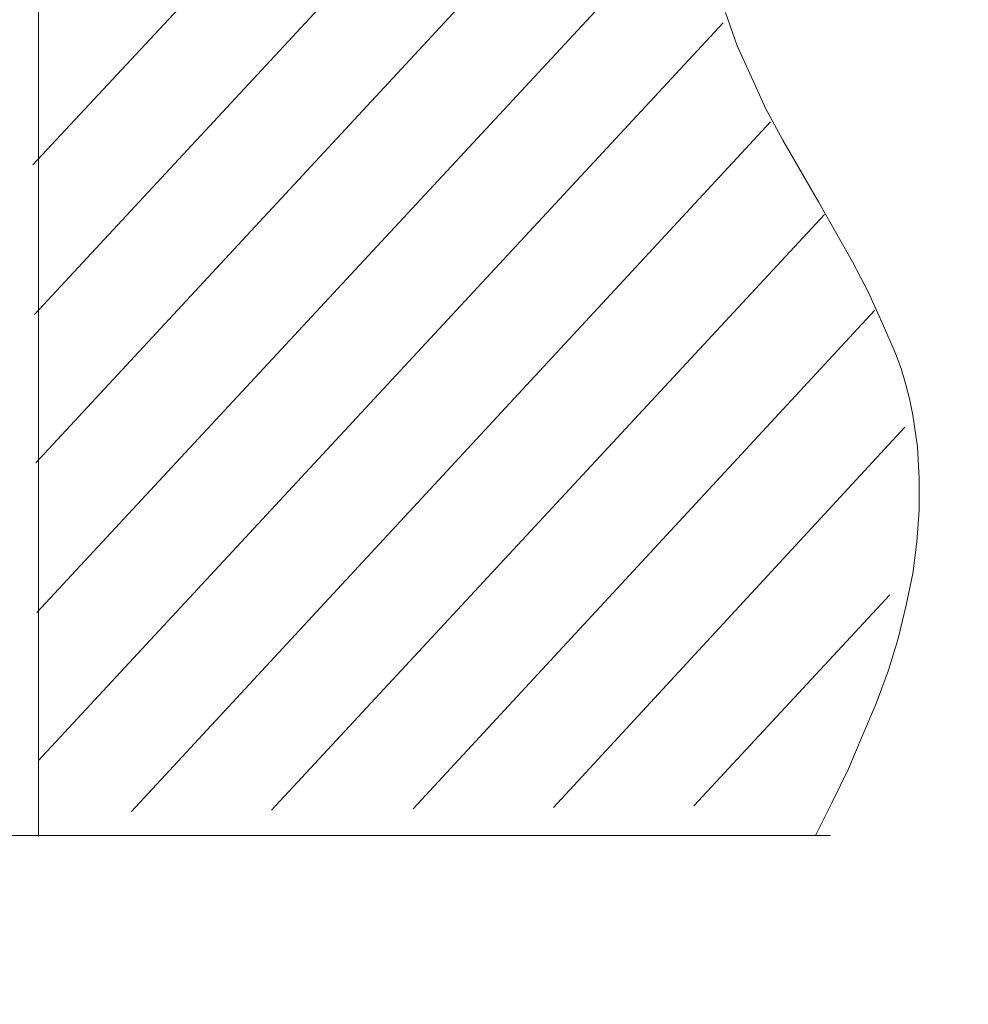
# Model space of a CAD drawing. Units: inches. Extents: x 14534 to 15584, y -5754 to -4269.
# Drawn here: x 14978 to 15005, y -5032 to -5004 of the extents above; entities that cross this region are included whole.
import ezdxf

# ---------------------------------------------------------------- set-up
doc = ezdxf.new("R2010")
doc.units = ezdxf.units.IN
doc.header["$MEASUREMENT"] = 0
doc.layers.add('Layer 1', color=7, linetype='Continuous', lineweight=30)
doc.layers.add('Th_Dim line', color=140, linetype='Continuous', lineweight=15)
doc.styles.get("Standard").update_dxf_attribs({"font": 'ARIALN.TTF', "width": 0.8})
doc.dimstyles.new('AMISO_1-5', dxfattribs={"dimscale": 5, "dimtxt": 3, "dimasz": 1.5, "dimexe": 0.5, "dimexo": 1, "dimgap": 1, "dimtad": 1, "dimdec": 0, "dimrnd": 0.5, "dimdsep": 46, "dimtxsty": 'Standard', "dimcen": 0.09, "dimadec": 0, "dimazin": 0, "dimtfac": 1, "dimtdec": 0, "dimtmove": 0, "dimatfit": 3, "dimfxl": 0, "dimtolj": 1, "dimtzin": 0, "dimarcsym": 0})

# ---------------------------------------------------------------- blocks, each defined once
blk = doc.blocks.new('*D600')
at = {"layer": 'Defpoints', "color": 0, "linetype": 'Continuous', "lineweight": 0, "transparency": 16777216}
for p in [(14998.222, -4998.256), (15033.572, -5113.885), (15061.558, -5113.885)]:
    blk.add_point(p, dxfattribs=at)
at = {"layer": 'Th_Dim line', "color": 0, "linetype": 'Continuous', "lineweight": -2, "transparency": 16777216}
for p, q in [((15003.222, -4998.256), (15064.058, -4998.256)), ((15061.558, -5005.756), (15061.558, -5106.385)), ((15038.572, -5113.885), (15064.058, -5113.885))]:
    blk.add_line(p, q, dxfattribs=at)
at = {"layer": 'Th_Dim line', "color": 0, "linetype": 'Continuous', "lineweight": 0, "transparency": 16777216}
for points in [[(15060.308, -5005.756), (15062.808, -5005.756), (15061.558, -4998.256)], [(15060.308, -5106.385), (15062.808, -5106.385), (15061.558, -5113.885)]]:
    blk.add_solid(points, dxfattribs=at)
at = {"layer": 'Th_Dim line', "color": 0, "linetype": 'Continuous', "lineweight": 0, "transparency": 16777216, "insert": (15048.899, -5053.804), "char_height": 15, "attachment_point": 5, "rotation": 90}
blk.add_mtext('\\A1;Min 350', dxfattribs=at)
blk = doc.blocks.new('*D601')
at = {"layer": 'Defpoints', "color": 0, "linetype": 'Continuous', "lineweight": 0, "transparency": 16777216}
for p in [(14946.62, -5027.42), (14978.973, -5027.41), (14946.62, -5043.312)]:
    blk.add_point(p, dxfattribs=at)
at = {"layer": 'Th_Dim line', "color": 0, "linetype": 'Continuous', "lineweight": -2, "transparency": 16777216}
for p, q in [((14946.62, -5032.42), (14946.62, -5045.812)), ((14978.973, -5032.41), (14978.973, -5045.812)), ((14946.62, -5043.312), (14867.811, -5043.312)), ((14971.473, -5043.312), (14954.12, -5043.312))]:
    blk.add_line(p, q, dxfattribs=at)
at = {"layer": 'Th_Dim line', "color": 0, "linetype": 'Continuous', "lineweight": 0, "transparency": 16777216}
for points in [[(14954.12, -5042.062), (14954.12, -5044.562), (14946.62, -5043.312)], [(14971.473, -5042.062), (14971.473, -5044.562), (14978.973, -5043.312)]]:
    blk.add_solid(points, dxfattribs=at)
at = {"layer": 'Th_Dim line', "color": 0, "linetype": 'Continuous', "lineweight": 0, "transparency": 16777216, "insert": (14890.67, -5030.234), "char_height": 15, "attachment_point": 5}
blk.add_mtext('\\A1;%%C36{\\H0.66667x;\\S±2^ ;}', dxfattribs=at)

msp = doc.modelspace()

# ---------------------------------------------------------------- linework, layer by layer
at = {"layer": 'Layer 1', "lineweight": 9}
for points in [[(14978.822, -5008.533), (14988.446, -4998.211)], [(14978.861, -5012.748), (14992.395, -4998.171)], [(14978.898, -5016.923), (14996.344, -4998.132)], [(14978.973, -5027.42), (14978.973, -4998.267)], [(14978.973, -5027.42), (14978.973, -4998.267)], [(14978.973, -5027.42), (14978.973, -4998.267)], [(14978.973, -5027.42), (14978.973, -4998.267)], [(14978.973, -5027.42), (14978.973, -4998.267)], [(14978.973, -5027.42), (14978.973, -4998.267)], [(14978.973, -5027.42), (14978.973, -4998.267)], [(14978.973, -5027.42), (14978.973, -4998.267)], [(14978.973, -5027.42), (14978.973, -4998.267)], [(14978.973, -5027.42), (14978.973, -4998.267)], [(14978.973, -5027.42), (14978.973, -4998.267)], [(14978.973, -5027.42), (14978.973, -4998.267)], [(14978.973, -5027.42), (14978.973, -4998.267)], [(14978.973, -5027.42), (14978.973, -4998.267)], [(14978.973, -5027.42), (14978.973, -4998.267)], [(14978.973, -5027.42), (14978.973, -4998.267)], [(14978.973, -5027.42), (14978.973, -4998.267)], [(14978.973, -5027.42), (14978.973, -4998.267)], [(14978.973, -5027.42), (14978.973, -4998.267)], [(14978.973, -5027.42), (14978.973, -4998.267)], [(14978.973, -5027.42), (14978.973, -4998.267)], [(14978.935, -5021.14), (14997.478, -5001.167)], [(14998.325, -5004.25), (14998.648, -5005.182), (14999.052, -5006.069), (14999.454, -5006.956), (14999.936, -5007.845), (15000.938, -5009.577), (15001.901, -5011.266), (15002.343, -5012.111), (15002.746, -5013), (15003.109, -5013.846), (15003.27, -5014.269), (15003.393, -5014.692), (15003.515, -5015.159), (15003.598, -5015.582), (15003.724, -5016.474), (15003.772, -5017.364), (15003.779, -5018.257), (15003.708, -5019.149), (15003.597, -5020.042), (15003.408, -5020.937), (15003.179, -5021.874), (15002.91, -5022.769), (15002.563, -5023.707), (15002.177, -5024.604), (15001.789, -5025.542), (15001.324, -5026.481), (15000.859, -5027.42)], [(14978.973, -5025.312), (14998.257, -5004.541)], [(14981.592, -5026.747), (14999.586, -5007.325)], [(14985.542, -5026.708), (15001.11, -5009.939)], [(14989.53, -5026.668), (15002.517, -5012.638)], [(14993.479, -5026.629), (15003.375, -5015.927)], [(14997.428, -5026.589), (15002.944, -5020.648)], [(15001.279, -5027.42), (14975.378, -5027.42)], [(15001.279, -5027.42), (14975.378, -5027.42)], [(15001.279, -5027.42), (14975.378, -5027.42)], [(15001.279, -5027.42), (14975.378, -5027.42)], [(15001.279, -5027.42), (14975.378, -5027.42)], [(15001.279, -5027.42), (14975.378, -5027.42)], [(15001.279, -5027.42), (14975.378, -5027.42)], [(15001.279, -5027.42), (14975.378, -5027.42)], [(15001.279, -5027.42), (14975.378, -5027.42)], [(15001.279, -5027.42), (14975.378, -5027.42)], [(15001.279, -5027.42), (14975.378, -5027.42)], [(15001.279, -5027.42), (14975.378, -5027.42)], [(15001.279, -5027.42), (14975.378, -5027.42)], [(15001.279, -5027.42), (14975.378, -5027.42)], [(15001.279, -5027.42), (14975.378, -5027.42)], [(15001.279, -5027.42), (14975.378, -5027.42)], [(15001.279, -5027.42), (14975.378, -5027.42)], [(15001.279, -5027.42), (14975.378, -5027.42)], [(15001.279, -5027.42), (14975.378, -5027.42)], [(15001.279, -5027.42), (14975.378, -5027.42)], [(15001.279, -5027.42), (14975.378, -5027.42)], [(14978.973, -5027.42), (14978.973, -5027.42)], [(15001.279, -5027.42), (15001.279, -5027.42)]]:
    msp.add_lwpolyline(points, dxfattribs=at)
at = {"layer": 'Layer 1', "lineweight": 0}
msp.add_open_spline([(14978.983, -5027.42), (14978.983, -5027.415), (14978.979, -5027.41), (14978.973, -5027.41), (14978.968, -5027.41), (14978.962, -5027.415), (14978.962, -5027.42), (14978.962, -5027.425), (14978.968, -5027.431), (14978.973, -5027.431), (14978.979, -5027.431), (14978.983, -5027.425), (14978.983, -5027.42)], degree=3, knots=[0, 0, 0, 0, 1, 1, 1, 2, 2, 2, 3, 3, 3, 4, 4, 4, 4], dxfattribs=at)
at = {"layer": 'Layer 1', "lineweight": 9}
msp.add_open_spline([(14978.983, -5027.42), (14978.983, -5027.415), (14978.979, -5027.41), (14978.973, -5027.41), (14978.968, -5027.41), (14978.962, -5027.415), (14978.962, -5027.42), (14978.962, -5027.425), (14978.968, -5027.431), (14978.973, -5027.431), (14978.979, -5027.431), (14978.983, -5027.425), (14978.983, -5027.42)], degree=3, knots=[0, 0, 0, 0, 1, 1, 1, 2, 2, 2, 3, 3, 3, 4, 4, 4, 4], dxfattribs=at)

# ---------------------------------------------------------------- dimensions: what is measured, and where the dimension line sits
at = {"layer": 'Th_Dim line', "linetype": 'Continuous', "lineweight": 0}
dim = msp.add_linear_dim(base=(15061.558, -5113.885), p1=(14998.222, -4998.256), p2=(15033.572, -5113.885), angle=90, text='Min 350', dimstyle='AMISO_1-5', dxfattribs=at)
dim.commit()
dim.dimension.update_dxf_attribs({"geometry": '*D600', "text_midpoint": (15061.558, -5053.804), "dimtype": 160})
dim = msp.add_linear_dim(base=(14946.62, -5043.312), p1=(14978.973, -5027.41), p2=(14946.62, -5027.42), text='%%C36{\\H0.66667x;\\S±2^ ;}', dimstyle='AMISO_1-5', dxfattribs=at)
dim.commit()
dim.dimension.update_dxf_attribs({"geometry": '*D601', "text_midpoint": (14890.67, -5043.312), "dimtype": 160})

doc.saveas('drawing.dxf')
